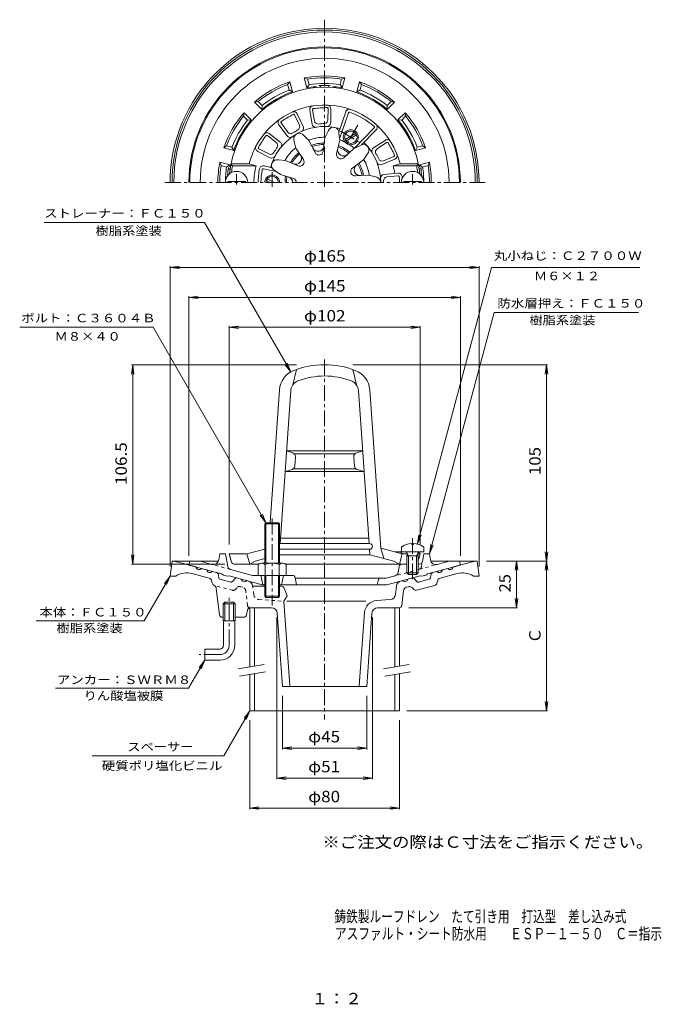
# Model space of a CAD drawing. Units: millimetres. Extents: x -194 to 149, y -265 to 261.
import ezdxf

# ---------------------------------------------------------------- set-up
doc = ezdxf.new("R2010")
doc.units = ezdxf.units.MM
doc.header["$LTSCALE"] = 2
doc.linetypes.add('JWW_CENTER1', pattern=[6.773333, 4.233333, -0.846667, 0.846667, -0.846667])
doc.linetypes.add('JWW_DASHED1', pattern=[1.693333, 0.846667, -0.846667])
for name, color, linetype in [('F-4ﾚｲﾔ', 7, 'Continuous'), ('F-5ﾚｲﾔ', 7, 'Continuous'), ('その他', 7, 'Continuous'), ('仕上', 7, 'Continuous'), ('寸法', 7, 'Continuous'), ('建具', 7, 'Continuous'), ('躯体', 7, 'Continuous'), ('通り芯', 7, 'Continuous')]:
    doc.layers.add(name, color=color, linetype=linetype)
doc.styles.add('ＭＳ ゴシック', font='txt', dxfattribs={"height": 1})

msp = doc.modelspace()

# ---------------------------------------------------------------- linework, layer by layer
at = {"layer": 'その他', "color": 7, "linetype": 'Continuous', "lineweight": 9}
for p, q in [((-113.31, 128.48), (-108.35, 129.13)), ((-113.31, -31.38), (-113.31, 129.08)), ((-113.31, 128.48), (51.69, 128.48)), ((-113.31, 128.48), (-108.35, 127.83)), ((51.69, 128.48), (46.73, 129.13)), ((51.69, 128.48), (46.73, 127.83)), ((51.69, -31.38), (51.69, 129.08)), ((-103.31, 112.48), (-98.35, 113.13)), ((-103.31, -25.52), (-103.31, 113.08)), ((-103.31, 112.48), (41.69, 112.48)), ((-103.31, 112.48), (-98.35, 111.83)), ((41.69, 112.48), (36.73, 113.13)), ((41.69, 112.48), (36.73, 111.83)), ((41.69, -25.52), (41.69, 113.08)), ((-81.81, 96.48), (-76.85, 97.13)), ((-81.81, -19.52), (-81.81, 97.08)), ((-81.81, 96.48), (20.19, 96.48)), ((-81.81, 96.48), (-76.85, 95.83)), ((20.19, 96.48), (15.23, 97.13)), ((20.19, 96.48), (15.23, 95.83)), ((20.19, -19.52), (20.19, 97.08)), ((-133.31, 76.48), (-133.96, 71.52)), ((-45.81, 76.48), (-133.91, 76.48)), ((-133.31, -30.02), (-133.31, 76.48)), ((-133.31, 76.48), (-132.66, 71.52)), ((-15.81, 76.48), (88.29, 76.48)), ((87.69, 76.48), (87.04, 71.52)), ((87.69, -28.38), (87.69, 76.48)), ((87.69, 76.48), (88.34, 71.52)), ((-133.31, -30.02), (-133.96, -25.06)), ((-133.31, -30.02), (-132.66, -25.06)), ((87.69, -28.38), (87.04, -23.42)), ((87.69, -28.38), (88.34, -23.42)), ((-84.17, -30.02), (-133.91, -30.02)), ((55.69, -28.38), (88.29, -28.38)), ((71.69, -28.38), (71.04, -33.33)), ((71.69, -53.38), (71.69, -28.38)), ((71.69, -28.38), (72.34, -33.33)), ((87.69, -28.38), (87.04, -33.33)), ((87.69, -108.38), (87.69, -28.38)), ((87.69, -28.38), (88.34, -33.33)), ((71.69, -53.38), (71.04, -48.42)), ((71.69, -53.38), (72.34, -48.42)), ((14.19, -53.38), (72.29, -53.38)), ((-56.31, -58.38), (-56.31, -144.98)), ((-5.31, -58.38), (-5.31, -144.98)), ((-53.31, -100.38), (-53.31, -128.98)), ((-8.31, -100.38), (-8.31, -128.98)), ((87.69, -108.38), (87.04, -103.42)), ((87.69, -108.38), (88.34, -103.42)), ((88.29, -108.38), (13.19, -108.38)), ((-70.81, -113.38), (-70.81, -160.98)), ((9.19, -113.38), (9.19, -160.98)), ((-53.31, -128.38), (-48.35, -127.72)), ((-53.31, -128.38), (-8.31, -128.38)), ((-53.31, -128.38), (-48.35, -129.03)), ((-8.31, -128.38), (-13.27, -127.72)), ((-8.31, -128.38), (-13.27, -129.03)), ((-56.31, -144.38), (-51.35, -143.72)), ((-56.31, -144.38), (-5.31, -144.38)), ((-56.31, -144.38), (-51.35, -145.03)), ((-5.31, -144.38), (-10.27, -143.72)), ((-5.31, -144.38), (-10.27, -145.03)), ((-70.81, -160.38), (-65.85, -159.72)), ((-70.81, -160.38), (9.19, -160.38)), ((-70.81, -160.38), (-65.85, -161.03)), ((9.19, -160.38), (4.23, -159.72)), ((9.19, -160.38), (4.23, -161.03))]:
    msp.add_line(p, q, dxfattribs=at)
at = {"layer": '仕上', "color": 6, "linetype": 'Continuous', "lineweight": 9}
for p, q in [((-42.25, 203.79), (-45.49, 210.53)), ((-37.51, 205.11), (-38.71, 212.38)), ((-36.26, 206.78), (-37.24, 212.69)), ((-29.04, 207.31), (-28.94, 213.3)), ((-27.57, 205.73), (-27.44, 213.21)), ((-23.2, 200.82), (-19.55, 211.54)), ((-22.84, 197.21), (-18.11, 211.12)), ((-50.49, 200.82), (-54.02, 205.67)), ((-44.27, 204.54), (-46.87, 209.94)), ((-54.49, 195.46), (-60.42, 200.03)), ((-50.85, 198.77), (-55.19, 204.73)), ((-30.64, 197.78), (-28.81, 201.71)), ((-22.76, 196.39), (-23.13, 200.14)), ((-14.9, 192.22), (-4.32, 203.06)), ((-11.05, 194.02), (-3.25, 202.01)), ((-56.64, 195.22), (-61.39, 198.89)), ((-46.11, 192.28), (-47.23, 196.47)), ((-39.18, 196.28), (-41.87, 198.91)), ((-39.18, 196.28), (-35.9, 189.8)), ((-30.64, 197.78), (-31.51, 190.57)), ((-22.76, 196.39), (-24.41, 189.32)), ((-4.73, 192.39), (1.46, 196.38)), ((-2.71, 191.91), (2.33, 195.16)), ((-59.93, 187.12), (-66.49, 190.5)), ((-60.53, 189.11), (-65.86, 191.86)), ((-46.11, 192.28), (-42.14, 186.2)), ((-15.25, 192.06), (-20.55, 187.09)), ((-15.25, 192.06), (-11.32, 193.89)), ((-51.68, 185.64), (-55.43, 185.92)), ((-51.68, 185.64), (-45, 182.78)), ((-10.11, 185.93), (-15.92, 181.58)), ((-10.11, 185.93), (-7.99, 189.04)), ((-0.21, 183.51), (6.7, 186.37)), ((0.65, 185.49), (6.19, 187.78)), ((-80.82, 183.78), (-79.99, 182.78)), ((-71.09, 183.78), (-80.82, 183.78)), ((-67.44, 182.78), (-79.99, 182.78)), ((-71.09, 183.78), (-67.44, 182.78)), ((-56.61, 179.65), (-63.47, 181.22)), ((-58.88, 181.71), (-63.14, 182.68)), ((-54.42, 178.12), (-57.97, 180.61)), ((9.47, 183.78), (5.82, 182.78)), ((5.82, 182.78), (18.37, 182.78)), ((9.47, 183.78), (19.2, 183.78)), ((19.2, 183.78), (18.37, 182.78)), ((-73.06, 174.38), (-82.56, 174.38)), ((-82.56, 174.38), (-82.56, 173.78)), ((-73.06, 174.38), (-73.06, 173.78)), ((-54.42, 178.12), (-47.47, 176.01)), ((-7.15, 177.78), (-14.4, 177.39)), ((-7.15, 177.78), (-2.96, 176.66)), ((0.92, 178.17), (8.26, 178.83)), ((2.49, 176.8), (8.46, 177.35)), ((11.44, 174.38), (11.44, 173.78)), ((11.44, 174.38), (20.94, 174.38)), ((20.94, 174.38), (20.94, 173.78)), ((-45.81, 73.96), (-47.81, 65.74)), ((-15.81, 73.96), (-13.81, 65.74)), ((-59.86, -7.88), (-54.9, 63.08)), ((-54.63, -19.07), (-48.92, 62.66)), ((-6.99, -19.07), (-12.71, 62.66)), ((-0.81, -21.44), (-6.72, 63.08)), ((-47.8, 29.39), (-51.19, 30.43)), ((-51.17, 30.43), (-10.45, 30.43)), ((-47.01, 28.93), (-14.61, 28.93)), ((-46.74, 22.32), (-46.39, 27.34)), ((-14.88, 22.32), (-15.23, 27.34)), ((-13.82, 29.39), (-10.43, 30.43)), ((-48.17, 20.54), (-51.96, 19.43)), ((-51.94, 19.43), (-9.68, 19.43)), ((-47.45, 20.93), (-14.17, 20.93)), ((-13.45, 20.54), (-9.66, 19.43)), ((-54.81, -19.07), (-6.78, -19.07)), ((-54.34, -16.07), (-7.28, -16.07)), ((10.19, -20.92), (10.19, -23.52)), ((15.71, -18.93), (15.71, -19.55)), ((16.67, -19.55), (15.71, -19.55)), ((16.67, -18.93), (16.67, -19.55)), ((22.19, -20.92), (22.19, -23.52)), ((-81.81, -24.52), (-72.31, -24.52)), ((-80.61, -28.92), (-81.81, -24.52)), ((-72.31, -24.52), (-62.81, -21.98)), ((-70.81, -30.02), (-72.31, -24.52)), ((-54.84, -22.07), (-6.78, -22.07)), ((-54.81, -25.07), (-6.57, -25.07)), ((-6.57, -25.07), (-6.78, -22.07)), ((6.19, -28.37), (-6.57, -25.07)), ((10.69, -24.52), (-0.81, -21.44)), ((0.77, -26.97), (-0.81, -21.44)), ((22.19, -23.52), (6.96, -23.52)), ((10.69, -24.52), (9.19, -30.02)), ((10.69, -24.52), (9.69, -23.52)), ((13.5, -24.52), (10.69, -24.52)), ((14.06, -25.52), (13.01, -23.65)), ((13.19, -25.52), (13.63, -24.76)), ((13.19, -25.52), (19.19, -25.52)), ((13.19, -25.52), (13.19, -34.65)), ((14.06, -25.52), (14.06, -35.52)), ((18.32, -25.52), (19.37, -23.65)), ((18.32, -25.52), (18.32, -35.52)), ((19.19, -25.52), (18.75, -24.76)), ((20.19, -24.52), (18.88, -24.52)), ((20.19, -24.52), (19.19, -23.52)), ((19.19, -28.19), (20.19, -24.52)), ((19.19, -25.52), (19.19, -34.65)), ((-79.17, -30.02), (-66.03, -30.02)), ((-70.81, -30.02), (-67.81, -28.37)), ((-67.81, -28.37), (-62.81, -27.08)), ((-51.59, -30.02), (-30.81, -30.02)), ((13.19, -30.02), (-30.81, -30.02)), ((9.19, -30.02), (6.19, -28.37)), ((14.06, -35.52), (13.19, -34.65)), ((13.19, -34.65), (19.19, -34.65)), ((14.06, -35.52), (18.32, -35.52)), ((18.32, -35.52), (19.19, -34.65))]:
    msp.add_line(p, q, dxfattribs=at)
at = {"layer": '仕上', "color": 6, "linetype": 'JWW_CENTER1', "lineweight": 9}
for p, q in [((-77.81, 178.39), (-77.81, 172.76)), ((16.19, 178.39), (16.19, 172.76)), ((16.19, -16.13), (16.19, -38.8))]:
    msp.add_line(p, q, dxfattribs=at)
at = {"layer": '仕上', "color": 6, "linetype": 'Continuous', "lineweight": 9}
for centre, radius, start, end in [((-30.81, 173.78), 51, 5.2354, 174.7646), ((-30.81, 173.78), 41.5, 13.9435, 151.9961), ((-47.3, 209.68), 2, 25.2424, 114.6744), ((-36.76, 212.83), 2, 98.7792, 193.0201), ((-36.76, 212.83), 0.5, 98.6628, 196.6664), ((-30.81, 173.78), 40, 93.3394, 98.6627), ((-29.61, 173.87), 40, 89.7395, 95.0628), ((-29.43, 213.37), 0.5, 351.7367, 89.7403), ((-29.44, 213.26), 2, 358.5758, 88.0077), ((-17.62, 211.02), 2, 70.6126, 164.8535), ((-17.62, 211.02), 0.5, 70.4962, 168.4998), ((-30.81, 173.78), 40, 48.5831, 70.4959), ((-53.65, 206.01), 2, 125.4459, 219.6868), ((-53.65, 206.01), 0.5, 125.3295, 223.3331), ((-30.81, 173.78), 40, 120.0061, 125.3294), ((-29.78, 174.4), 40, 116.4062, 121.7294), ((-47.35, 209.78), 0.5, 18.4034, 116.407), ((-34.29, 207.1), 2, 189.3823, 275.9594), ((-30.81, 173.78), 31.5, 93.1069, 95.9595), ((-29.61, 173.87), 31.5, 92.4427, 95.2953), ((-31.04, 207.34), 2, 272.4425, 359.0196), ((-29.57, 205.76), 2, 267.7698, 359.02), ((-61.66, 198.46), 2, 51.9091, 141.3411), ((-30.81, 173.78), 30, 74.0811, 137.7767), ((-48.87, 202), 2, 216.049, 302.6261), ((-30.81, 173.78), 31.5, 119.7736, 122.6261), ((-44.31, 197.17), 3, 35.5606, 193.4612), ((-29.78, 174.4), 31.5, 119.1094, 121.962), ((-46.08, 203.67), 2, 299.1092, 25.6863), ((-44.05, 202.92), 2, 294.4365, 25.6866), ((-35.53, 205.43), 2, 189.3823, 278.4868), ((-26.12, 200.37), 3, 355.5606, 153.4612), ((-4.68, 203.41), 0.5, 315.6809, 48.5833), ((-4.68, 203.41), 2, 315.6809, 48.5833), ((-30.81, 173.78), 40, 146.6728, 151.9961), ((-30.16, 174.8), 40, 143.0728, 148.3961), ((-61.74, 198.53), 0.5, 45.0701, 143.0736), ((-57.86, 193.64), 2, 325.7758, 52.353), ((-55.72, 193.88), 2, 321.1032, 52.3533), ((-49.24, 199.95), 2, 216.049, 305.1535), ((-30.81, 173.78), 24.24, 89.5941, 110.4061), ((-30.81, 173.78), 21.15, 90.4665, 109.5336), ((-30.81, 173.78), 24.24, 49.5937, 70.4058), ((-30.81, 173.78), 30, 0, 45.6808), ((2.65, 194.77), 2, 32.2163, 126.4572), ((2.65, 194.77), 0.5, 32.0999, 130.1035), ((-30.81, 173.78), 40, 26.7766, 32.0998), ((-30.81, 173.78), 41.5, 151.9961, 166.0565), ((-65.68, 192.33), 2, 152.1126, 246.3535), ((-65.69, 192.33), 0.5, 151.9962, 249.9998), ((-59.61, 190.89), 2, 242.7156, 329.2928), ((-30.81, 173.78), 30, 137.7767, 157.4449), ((-30.81, 173.78), 31.5, 146.4402, 149.2928), ((-30.16, 174.8), 31.5, 145.7761, 148.6287), ((-30.81, 173.78), 24.24, 129.5942, 150.406), ((-30.81, 173.78), 21.15, 130.4667, 149.5335), ((-30.81, 173.78), 20.38, 90.7444, 109.2557), ((-34.31, 193.63), 3.15, 206.8477, 353.1525), ((-33.82, 190.85), 2.33, 206.8477, 353.1524), ((-20.74, 191.23), 3.15, 166.8472, 313.1524), ((-30.81, 173.78), 20.38, 50.7441, 69.2554), ((-30.81, 173.78), 21.15, 50.4661, 69.5333), ((-10.13, 191.14), 3, 315.5606, 113.4612), ((-3.65, 190.71), 2, 122.8194, 211.9239), ((-1.62, 190.23), 2, 122.8194, 209.3965), ((-30.25, 172.72), 40, 23.1766, 28.4999), ((-59.02, 188.9), 2, 242.7156, 331.8202), ((-30.81, 173.78), 30, 157.4449, 164.233), ((-56.18, 183.02), 3, 75.5606, 233.4612), ((-30.81, 173.78), 20.38, 130.7446, 149.2556), ((-46.24, 186.73), 3.15, 246.8477, 33.1525), ((-44.09, 184.92), 2.33, 246.8477, 33.1524), ((-22.15, 188.79), 2.33, 166.8505, 313.1524), ((-30.81, 173.78), 21.15, 10.466, 29.533), ((-30.81, 173.78), 24.24, 9.5935, 30.4055), ((-30.81, 173.78), 31.5, 26.544, 29.3966), ((-0.98, 185.36), 2, 201.2069, 292.4571), ((-30.25, 172.72), 31.5, 25.8799, 28.7324), ((-0.11, 187.34), 2, 205.8796, 292.4567), ((6.06, 188.26), 0.5, 285.1738, 23.1774), ((5.95, 188.23), 2, 292.0129, 21.4448), ((-77.81, 173.78), 6, 0, 180), ((-30.81, 173.78), 50, 169.6302, 173.8557), ((-32.31, 173.78), 36.27, 165.6326, 180), ((-30.81, 173.78), 35.5, 168.0359, 180), ((-63.58, 180.73), 2, 77.1806, 168.0361), ((-30.81, 173.78), 34, 168.0359, 180), ((-63.58, 180.73), 0.5, 77.1806, 168.0361), ((-14.53, 179.71), 2.33, 121.9643, 278.0343), ((-11.88, 180.68), 3.15, 126.8475, 273.1525), ((-30.81, 173.78), 20.38, 10.7439, 29.2551), ((-29.31, 173.78), 36.27, 7.7647, 14.3674), ((8.57, 176.85), 2, 4.5781, 98.819), ((16.19, 173.78), 6, 0, 180), ((-30.81, 173.78), 50, 6.1443, 10.3698), ((-30.81, 173.78), 21.15, 170.4666, 180), ((-30.81, 173.78), 20.38, 170.7445, 180), ((-50.96, 173.78), 3.15, 0, 73.1525), ((-48.14, 173.78), 2.33, 0, 73.1524), ((-3.81, 173.78), 3, 0.0038, 73.4612), ((1.1, 176.18), 2, 95.1812, 184.2857), ((2.67, 174.81), 2, 95.1812, 181.7583), ((-30.81, 173.78), 31.5, 0.0002, 1.7584), ((8.57, 176.86), 0.5, 4.4617, 102.4653), ((-30.81, 173.78), 40, 0.0001, 4.4616), ((-30.81, 173.78), 41.5, 3.1113, 4.4615), ((-30.81, 30.48), 46, 90, 110.8828), ((-30.81, 30.48), 46, 69.1172, 90), ((-42.93, 62.25), 12, 110.8828, 175.9999), ((-30.81, 30.48), 40, 90, 110.8828), ((-30.81, 30.48), 40, 69.1172, 90), ((-18.69, 62.25), 12, 4.0001, 69.1172), ((-42.93, 62.25), 6, 110.8828, 175.9999), ((-18.69, 62.25), 6, 4.0001, 69.1172), ((-48.39, 27.48), 2, 356.0009, 73.004), ((-13.23, 27.48), 2, 106.996, 183.9991), ((-48.74, 22.46), 2, 286.337, 355.9998), ((-12.88, 22.46), 2, 184.0002, 253.663), ((-6.78, -20.57), 1.5, 270, 90), ((16.19, -28.92), 10, 92.7454, 126.8699), ((16.19, -28.92), 10, 53.1301, 87.2541), ((12.79, -23.77), 0.25, 29.3292, 90), ((19.59, -23.77), 0.25, 90, 150.6708), ((-79.17, -28.52), 1.5, 195.2552, 270)]:
    msp.add_arc(centre, radius, start, end, dxfattribs=at)
at = {"layer": '寸法', "color": 7, "linetype": 'Continuous', "lineweight": 9}
for p, q in [((-180.61, 152.48), (-95.03, 152.48)), ((-48.93, 72.64), (-95.03, 152.48)), ((18.78, -19.26), (58.36, 128.48)), ((58.36, 128.48), (137.57, 128.48)), ((25.19, -24.52), (59.75, 104.48)), ((59.75, 104.48), (136.9, 104.48)), ((-122.38, 96.48), (-193.65, 96.48)), ((-62.13, -7.88), (-122.38, 96.48)), ((-48.93, 72.64), (-51.97, 76.6)), ((-48.93, 72.64), (-50.84, 77.26)), ((-62.13, -7.88), (-65.18, -3.91)), ((-62.13, -7.88), (-64.05, -3.26)), ((18.78, -19.26), (19.43, -14.3)), ((18.78, -19.26), (20.69, -14.64)), ((25.19, -24.52), (25.84, -19.56)), ((25.19, -24.52), (27.1, -19.9)), ((-113.31, -36.38), (-127.17, -60.38)), ((-113.31, -36.38), (-116.35, -40.34)), ((-113.31, -36.38), (-115.22, -41)), ((-184.9, -60.38), (-127.17, -60.38)), ((-94.81, -81.38), (-103.47, -96.38)), ((-94.81, -81.38), (-97.85, -85.34)), ((-94.81, -81.38), (-96.72, -86)), ((-174.62, -96.38), (-103.47, -96.38)), ((-70.81, -108.38), (-84.67, -132.38)), ((-70.81, -108.38), (-73.85, -112.34)), ((-70.81, -108.38), (-72.72, -113)), ((-84.67, -132.38), (-155.02, -132.38))]:
    msp.add_line(p, q, dxfattribs=at)
at = {"layer": '建具', "color": 4, "linetype": 'Continuous', "lineweight": 9}
for p, q in [((-70.81, -53.38), (-70.81, -84.95)), ((-68.31, -53.38), (-70.81, -53.38)), ((-68.31, -53.38), (-68.31, -84.51)), ((6.69, -53.38), (9.19, -53.38)), ((6.69, -53.38), (6.69, -84.95)), ((9.19, -53.38), (9.19, -84.51)), ((-70.81, -89.02), (-70.81, -108.38)), ((-68.31, -88.58), (-68.31, -108.38)), ((6.69, -89.02), (6.69, -108.38)), ((9.19, -88.58), (9.19, -108.38)), ((-70.81, -108.38), (9.19, -108.38))]:
    msp.add_line(p, q, dxfattribs=at)
at = {"layer": '建具', "color": 7, "linetype": 'Continuous', "lineweight": 9}
for p, q in [((-76.92, -86.03), (-63.14, -83.6)), ((0.58, -86.03), (14.36, -83.6)), ((-76.23, -89.97), (-62.44, -87.54)), ((1.27, -89.97), (15.06, -87.54))]:
    msp.add_line(p, q, dxfattribs=at)
at = {"layer": '躯体', "color": 2, "linetype": 'Continuous', "lineweight": 9}
for p, q in [((-50.55, 226.19), (-49.39, 227.67)), ((-47.96, 222.34), (-49.39, 227.67)), ((-40.24, 224.41), (-41.66, 229.74)), ((-39.92, 229.04), (-41.66, 229.74)), ((-39.14, 226.13), (-39.92, 229.04)), ((-22.48, 226.13), (-21.7, 229.04)), ((-21.7, 229.04), (-19.96, 229.74)), ((-21.39, 224.41), (-19.96, 229.74)), ((-13.66, 222.34), (-12.23, 227.67)), ((-11.07, 226.19), (-12.23, 227.67)), ((-49.77, 223.28), (-50.55, 226.19)), ((-47.96, 222.34), (-49.77, 223.28)), ((-39.14, 226.13), (-40.24, 224.41)), ((-21.39, 224.41), (-22.48, 226.13)), ((-11.85, 223.28), (-13.66, 222.34)), ((-11.85, 223.28), (-11.07, 226.19)), ((-66.33, 217.08), (-68.19, 216.82)), ((-64.29, 212.92), (-68.19, 216.82)), ((-64.2, 214.95), (-66.33, 217.08)), ((2.57, 214.95), (4.71, 217.08)), ((2.67, 212.92), (6.57, 216.82)), ((4.71, 217.08), (6.57, 216.82)), ((-74.11, 209.3), (-73.84, 211.16)), ((-69.95, 207.26), (-73.84, 211.16)), ((-64.2, 214.95), (-64.29, 212.92)), ((2.67, 212.92), (2.57, 214.95)), ((8.32, 207.26), (12.22, 211.16)), ((12.48, 209.3), (12.22, 211.16)), ((-71.97, 207.17), (-74.11, 209.3)), ((-69.95, 207.26), (-71.97, 207.17)), ((10.35, 207.17), (8.32, 207.26)), ((10.35, 207.17), (12.48, 209.3)), ((-83.22, 193.52), (-84.7, 192.36)), ((-79.37, 190.94), (-84.7, 192.36)), ((-80.3, 192.74), (-83.22, 193.52)), ((-80.3, 192.74), (-79.37, 190.94)), ((17.75, 190.94), (18.68, 192.74)), ((17.75, 190.94), (23.08, 192.36)), ((18.68, 192.74), (21.6, 193.52)), ((21.6, 193.52), (23.08, 192.36)), ((-81.44, 183.21), (-86.77, 184.64)), ((-86.06, 182.9), (-86.77, 184.64)), ((19.82, 183.21), (25.15, 184.64)), ((24.44, 182.9), (25.15, 184.64)), ((-83.15, 182.12), (-86.06, 182.9)), ((-83.15, 182.12), (-81.44, 183.21)), ((21.53, 182.12), (19.82, 183.21)), ((21.53, 182.12), (24.44, 182.9)), ((-87.3, -27.74), (-86.81, -24.52)), ((-83.81, -24.52), (-86.81, -24.52)), ((-82.54, -31.29), (-83.81, -24.52)), ((21.39, -28.8), (22.19, -24.52)), ((22.19, -24.52), (25.19, -24.52)), ((25.68, -27.74), (25.19, -24.52)), ((-103.31, -30.52), (-102.81, -28.52)), ((-85.81, -35.21), (-103.31, -30.52)), ((-97.25, -28.52), (-102.81, -28.52)), ((-91.05, -30.18), (-97.25, -28.52)), ((8.98, -31.27), (8.41, -34.61)), ((19.91, -30.02), (19.19, -30.02)), ((24.19, -35.21), (41.69, -30.52)), ((29.42, -30.18), (35.63, -28.52)), ((35.63, -28.52), (41.19, -28.52)), ((41.69, -30.52), (41.19, -28.52)), ((-84.81, -36), (-85.81, -35.21)), ((-82.81, -36.53), (-84.81, -36)), ((-82.81, -36.53), (-81.81, -36.28)), ((-64.12, -41.02), (-81.81, -36.28)), ((-81.09, -32.85), (-69.26, -36.02)), ((-48.04, -36.02), (-69.26, -36.02)), ((-64.81, -36.02), (-63.81, -41.02)), ((-52.81, -36.02), (-53.81, -41.02)), ((6.95, -36.21), (2.04, -37.52)), ((2.5, -41.02), (20.19, -36.28)), ((21.19, -36.53), (20.19, -36.28)), ((21.19, -36.53), (23.19, -36)), ((23.19, -36), (24.19, -35.21)), ((-62.81, -41.02), (-64.12, -41.02)), ((-30.81, -41.02), (-54.81, -41.02)), ((-46.57, -37.23), (-45.81, -41.02)), ((-30.81, -37.52), (-46.51, -37.52)), ((-30.81, -37.52), (2.04, -37.52)), ((-30.81, -41.02), (2.5, -41.02)), ((-2.02, -38.25), (-2.81, -41.02))]:
    msp.add_line(p, q, dxfattribs=at)
at = {"layer": '躯体', "color": 4, "linetype": 'JWW_CENTER1', "lineweight": 9}
for p, q in [((-22.32, 201.22), (-11.35, 194.88)), ((-13.04, 204.57), (-19.74, 192.96)), ((-58.81, 171.55), (-58.81, 179.46)), ((-58.81, -5.74), (-58.81, -52.1))]:
    msp.add_line(p, q, dxfattribs=at)
at = {"layer": '躯体', "color": 4, "linetype": 'Continuous', "lineweight": 9}
for p, q in [((-19.91, 196.82), (-14.22, 200.11)), ((-19.41, 195.96), (-13.72, 199.24)), ((-59.81, 173.78), (-61.91, 174.99)), ((-57.81, 173.78), (-61.41, 175.86)), ((-62.81, -8.55), (-62.13, -7.88)), ((-54.81, -8.55), (-62.81, -8.55)), ((-62.81, -29.52), (-62.81, -8.55)), ((-62.13, -7.88), (-55.49, -7.88)), ((-62.13, -29.52), (-62.13, -7.88)), ((-55.49, -7.88), (-54.81, -8.55)), ((-55.49, -29.52), (-55.49, -7.88)), ((-54.81, -29.52), (-54.81, -8.55)), ((-66.31, -30.24), (-66.31, -36.02)), ((-64.43, -29.52), (-53.19, -29.52)), ((-62.56, -30.24), (-62.56, -36.02)), ((-55.06, -30.24), (-55.06, -36.02)), ((-51.31, -30.24), (-51.31, -36.02)), ((-66.31, -36.02), (-51.31, -36.02)), ((-62.81, -36.02), (-62.81, -47.2)), ((-62.13, -36.02), (-62.13, -47.88)), ((-55.49, -36.02), (-55.49, -47.88)), ((-54.81, -36.02), (-54.81, -47.2)), ((-54.81, -47.2), (-62.81, -47.2)), ((-62.81, -47.2), (-62.13, -47.88)), ((-55.49, -47.88), (-54.81, -47.2)), ((-62.13, -47.88), (-55.49, -47.88))]:
    msp.add_line(p, q, dxfattribs=at)
at = {"layer": '躯体', "color": 2, "linetype": 'JWW_DASHED1', "lineweight": 9}
for p, q in [((-81.09, -32.85), (-91.05, -30.18)), ((19.78, -32.77), (29.42, -30.18)), ((20.86, -31.6), (21.39, -28.8)), ((19.78, -32.77), (6.95, -36.21))]:
    msp.add_line(p, q, dxfattribs=at)
at = {"layer": '躯体', "color": 4, "linetype": 'Continuous', "lineweight": 9}
for radius in [4, 3.32]:
    msp.add_circle((-16.81, 198.03), radius, dxfattribs=at)
at = {"layer": '躯体', "color": 2, "linetype": 'Continuous', "lineweight": 9}
for centre, radius, start, end in [((-30.81, 173.78), 72.5, 0, 180), ((-30.81, 173.78), 72, 0, 180), ((-30.81, 173.78), 66.44, 0, 180), ((-30.81, 173.78), 57, 109.0241, 130.9759), ((-30.81, 173.78), 57, 79.0241, 100.9759), ((-30.81, 173.78), 56, 80.6364, 99.3636), ((-30.81, 173.78), 53, 80.9565, 99.0435), ((-30.81, 173.78), 57, 49.0241, 70.9759), ((-30.81, 173.78), 56, 110.6364, 129.3636), ((-30.81, 173.78), 51.5, 109.4546, 130.5453), ((-30.81, 173.78), 53, 110.9565, 129.0435), ((-30.81, 173.78), 51.5, 95.6821, 100.5453), ((-35.81, 224.04), 1, 35.1896, 95.682), ((-30.81, 173.78), 51.97, 86.6257, 93.3743), ((-33.81, 224.67), 1, 0, 93.3747), ((-27.81, 224.67), 1, 86.6253, 175.423), ((-25.81, 224.04), 1, 84.318, 144.8104), ((-30.81, 173.78), 51.5, 79.4546, 84.3179), ((-30.81, 173.78), 51.5, 49.4546, 70.5453), ((-30.81, 173.78), 53, 50.9565, 69.0435), ((-30.81, 173.78), 56, 50.6364, 69.3636), ((-30.81, 173.78), 57, 139.0241, 160.9759), ((-30.81, 173.78), 57, 19.0241, 40.9759), ((-30.81, 173.78), 56, 140.6364, 159.3636), ((-30.81, 173.78), 53, 140.9565, 159.0435), ((-30.81, 173.78), 51.5, 139.4546, 160.5453), ((-30.81, 173.78), 51.5, 19.4546, 40.5453), ((-30.81, 173.78), 53, 20.9565, 39.0435), ((-30.81, 173.78), 56, 20.6364, 39.3636), ((-30.81, 173.78), 57, 169.024, 180), ((-30.81, 173.78), 57, 0, 10.9759), ((-30.81, 173.78), 56, 170.6363, 180), ((-30.81, 173.78), 53, 170.9565, 180), ((-30.81, 173.78), 51.97, 170.9697, 176.101), ((-81.15, 181.78), 1, 170.9712, 259.7699), ((-80.5, 182.78), 1, 169.7332, 230.2282), ((-30.81, 173.78), 51.5, 169.4547, 169.7341), ((18.88, 182.78), 1, 309.7718, 10.2668), ((19.53, 181.78), 1, 280.2322, 9.0288), ((-30.81, 173.78), 51.5, 10.2659, 10.5453), ((-30.81, 173.78), 51.97, 3.8989, 9.0303), ((-30.81, 173.78), 53, 0, 9.0435), ((-30.81, 173.78), 56, 0, 9.3636), ((-90.27, -27.29), 3, 254.9997, 351.2929), ((-80.58, -30.92), 2, 190.6149, 255), ((10.45, -31.52), 1.5, 90, 170.3033), ((19.91, -28.52), 1.5, 270, 349.3844), ((28.65, -27.29), 3, 188.7071, 285.0003), ((-48.04, -37.52), 1.5, 11.3102, 90), ((6.43, -34.27), 2, 285, 350.3044), ((-1.06, -38.52), 1, 90, 164.054)]:
    msp.add_arc(centre, radius, start, end, dxfattribs=at)
at = {"layer": '躯体', "color": 4, "linetype": 'Continuous', "lineweight": 9}
for centre, radius, start, end in [((-58.81, 173.78), 4, 0, 180), ((-58.81, 173.78), 3.32, 0, 180), ((-64.43, -32.32), 2.8, 47.9256, 132.0746), ((-58.81, -39.61), 10.09, 68.1979, 111.8021), ((-53.19, -32.32), 2.8, 47.9257, 132.0743)]:
    msp.add_arc(centre, radius, start, end, dxfattribs=at)
at = {"layer": '躯体', "color": 2, "linetype": 'JWW_DASHED1', "lineweight": 9}
msp.add_arc((19.39, -31.32), 1.5, 285.0001, 349.3846, dxfattribs=at)
at = {"layer": '通り芯', "color": 3, "linetype": 'JWW_CENTER1', "lineweight": 9}
for p, q in [((-30.81, 260.84), (-30.81, 171.48)), ((-116.06, 173.78), (55.38, 173.78)), ((-30.81, 79.21), (-30.81, -113.11)), ((-81.81, -73.38), (-81.81, -47.38)), ((-86.81, -78.38), (-97.81, -78.38))]:
    msp.add_line(p, q, dxfattribs=at)
at = {"layer": '通り芯', "color": 3, "linetype": 'Continuous', "lineweight": 9}
for p, q in [((-113.31, -36.38), (-112.31, -28.38)), ((-112.31, -28.38), (-87.47, -28.38)), ((-111.31, -28.38), (-99.46, -31.55)), ((25.85, -28.38), (50.69, -28.38)), ((49.69, -28.38), (37.83, -31.55)), ((51.69, -36.38), (50.69, -28.38)), ((-113.31, -36.38), (-110.31, -36.38)), ((-92.48, -37.56), (-101.67, -35.1)), ((-96.56, -32.33), (-93.66, -33.11)), ((-88.46, -34.5), (-90.76, -33.88)), ((-87.32, -37.34), (-87.74, -35.27)), ((25.69, -37.34), (26.12, -35.27)), ((26.84, -34.5), (29.14, -33.88)), ((30.86, -37.56), (40.05, -35.1)), ((34.94, -32.33), (32.04, -33.11)), ((51.69, -36.38), (48.69, -36.38)), ((-91.04, -39.09), (-90.8, -40.26)), ((-81.03, -39.6), (-86.59, -38.11)), ((-78.61, -37.71), (-80.02, -39.3)), ((-77.61, -37.41), (-75.31, -38.02)), ((-71.43, -39.06), (-72.41, -38.8)), ((-69.19, -41.88), (-69.23, -41.6)), ((-62.81, -41.88), (-69.19, -41.88)), ((-53.83, -41.88), (-54.81, -41.88)), ((7.03, -46.32), (7.61, -41.6)), ((7.57, -41.88), (7.61, -41.6)), ((9.81, -39.06), (10.79, -38.8)), ((14.04, -42.07), (12.8, -42.4)), ((15.99, -37.41), (13.69, -38.02)), ((16.99, -37.71), (18.4, -39.3)), ((18.35, -44.02), (28.1, -41.41)), ((19.41, -39.6), (24.97, -38.11)), ((29.42, -39.09), (29.18, -40.26)), ((-86.97, -57.06), (-88.65, -42.97)), ((-50.81, -46.88), (-52.55, -49.88)), ((-52.43, -42.82), (-50.81, -46.88)), ((10.35, -52.06), (11.33, -44.09)), ((16.05, -42.68), (16.84, -43.57)), ((-84.17, -50.38), (-84.99, -51.18)), ((-78.64, -51.18), (-84.99, -51.18)), ((-84.99, -60.38), (-84.99, -51.18)), ((-79.45, -50.38), (-84.17, -50.38)), ((-84.17, -60.38), (-84.17, -50.38)), ((-78.64, -51.18), (-79.45, -50.38)), ((-79.45, -60.38), (-79.45, -50.38)), ((-78.64, -60.38), (-78.64, -51.18)), ((-52.55, -49.88), (-49.32, -95.09)), ((-51.02, -49.88), (-8.76, -49.88)), ((-3.01, -49.45), (4.26, -48.95)), ((-72.05, -54.58), (-72.57, -57.17)), ((-59.1, -53.38), (-70.58, -53.38)), ((-56.11, -56.16), (-53.31, -95.38)), ((-9.5, -55.94), (-12.3, -95.09)), ((-5.51, -56.16), (-8.31, -95.38)), ((-2.52, -53.38), (8.86, -53.38)), ((-85.48, -58.38), (-84.99, -58.38)), ((-78.64, -60.38), (-84.99, -60.38)), ((-84.81, -73.38), (-84.81, -60.38)), ((-78.81, -73.38), (-78.81, -60.38)), ((-78.64, -58.38), (-74.04, -58.38)), ((-94.81, -75.38), (-94.81, -81.38)), ((-86.81, -75.38), (-94.81, -75.38)), ((-86.81, -81.38), (-94.81, -81.38)), ((-8.31, -95.38), (-53.31, -95.38))]:
    msp.add_line(p, q, dxfattribs=at)
at = {"layer": '通り芯', "color": 3, "linetype": 'JWW_DASHED1', "lineweight": 9}
for p, q in [((-79.97, -44.02), (-89.72, -41.41)), ((-75.66, -42.07), (-74.42, -42.4)), ((-68.65, -46.32), (-69.19, -41.88)), ((-77.67, -42.68), (-78.46, -43.57)), ((-71.97, -52.06), (-72.95, -44.09)), ((-65.88, -48.95), (-52.55, -49.88))]:
    msp.add_line(p, q, dxfattribs=at)
at = {"layer": '通り芯', "color": 3, "linetype": 'Continuous', "lineweight": 9}
for centre, radius, start, end in [((-30.81, 173.78), 82.5, 0, 180), ((-30.81, 173.78), 81.5, 0, 180), ((-30.81, 173.78), 80.5, 0, 180), ((-97.84, -31.34), 1.63, 187.6206, 322.3797), ((36.22, -31.34), 1.63, 217.6203, 352.3794), ((-104.52, -45.73), 11, 75, 121.7901), ((-92.05, -32.89), 1.63, 187.6206, 322.3797), ((-88.72, -35.47), 1, 11.5654, 75.0005), ((27.1, -35.47), 1, 104.9995, 168.4346), ((30.43, -32.89), 1.63, 217.6203, 352.3794), ((42.89, -45.73), 11, 58.2099, 105), ((-93, -39.5), 2, 11.5652, 75.0005), ((-89.33, -39.96), 1.5, 191.566, 248.0509), ((-90.64, -43.21), 2, 6.8196, 68.0513), ((-86.34, -37.14), 1, 191.5664, 255.0005), ((-80.77, -38.63), 1, 255.0005, 318.4358), ((-77.87, -38.37), 1, 75.0008, 138.435), ((-73.7, -37.81), 1.63, 187.6191, 322.3802), ((-72.21, -41.96), 3, 6.9997, 74.9998), ((-53.83, -43.38), 1.5, 21.8013, 90), ((10.58, -41.96), 3, 105.0002, 173.0003), ((12.07, -37.81), 1.63, 217.6198, 352.3809), ((14.55, -44), 2, 41.5649, 104.9995), ((16.24, -38.37), 1, 41.565, 104.9992), ((19.15, -38.63), 1, 221.5642, 284.9995), ((24.71, -37.14), 1, 284.9995, 348.4336), ((27.71, -39.96), 1.5, 285.0001, 348.434), ((31.38, -39.5), 2, 104.9995, 168.4348), ((4.05, -45.95), 3, 273.9998, 352.9999), ((13.31, -44.34), 2, 104.9996, 172.9999), ((17.96, -42.57), 1.5, 221.565, 285.0001), ((-2.52, -56.44), 7, 93.9999, 175.9143), ((8.86, -51.88), 1.5, 270, 352.9995), ((-85.48, -56.88), 1.5, 186.8197, 270), ((-74.04, -56.88), 1.5, 270, 348.6898), ((-70.58, -54.88), 1.5, 90, 168.6898), ((-59.1, -56.38), 3, 4.0855, 90), ((-2.52, -56.38), 3, 90, 175.9145), ((-86.81, -73.38), 2, 270, 0), ((-86.81, -73.38), 8, 270, 0)]:
    msp.add_arc(centre, radius, start, end, dxfattribs=at)
at = {"layer": '通り芯', "color": 3, "linetype": 'JWW_DASHED1', "lineweight": 9}
for centre, radius, start, end in [((-89.33, -39.96), 1.5, 248.0509, 254.9999), ((-76.18, -44), 2, 75.0005, 138.4351), ((-79.58, -42.57), 1.5, 254.9999, 318.435), ((-74.94, -44.34), 2, 7.0001, 75.0004), ((-65.67, -45.95), 3, 187.0001, 266.0002), ((-70.48, -51.88), 1.5, 187.0005, 270)]:
    msp.add_arc(centre, radius, start, end, dxfattribs=at)
at = {"layer": '通り芯', "color": 3, "linetype": 'JWW_CENTER1', "lineweight": 9}
msp.add_arc((-86.81, -73.38), 5, 270, 0, dxfattribs=at)

# ---------------------------------------------------------------- texts
at = {"layer": 'F-4ﾚｲﾔ', "color": 2, "linetype": 'Continuous', "lineweight": 9, "style": 'ＭＳ ゴシック'}
for s, width, p in [('鋳鉄製ルーフドレン\u3000たて引き用\u3000打込型\u3000差し込み式', 0.75, (-25.53, -221.31)), ('アスファルト・シート防水用\u3000\u3000ＥＳＰ－１－５０\u3000Ｃ＝指示', 0.75, (-25.26, -230.49)), ('１：２', 1.083333, (-37.88, -265.2))]:
    msp.add_text(s, height=6.096, dxfattribs=dict(at, width=width)).set_placement(p)
at = {"layer": 'F-5ﾚｲﾔ', "color": 2, "linetype": 'Continuous', "lineweight": 9, "style": 'ＭＳ ゴシック', "width": 1.118421}
msp.add_text('※ご注文の際はＣ寸法をご指示ください。', height=6.096, dxfattribs=at).set_placement((-32, -181.58))
at = {"layer": 'その他', "color": 2, "linetype": 'Continuous', "lineweight": 9, "style": 'ＭＳ ゴシック'}
for s, width, p in [('φ165', 1.1, (-41.81, 131.61)), ('φ145', 1.1, (-41.81, 115.61)), ('φ102', 1.1, (-41.81, 99.61)), ('φ45', 1.09375, (-39.56, -125.25)), ('φ51', 1.09375, (-39.56, -141.25)), ('φ80', 1.09375, (-39.56, -157.25))]:
    msp.add_text(s, height=6.096, dxfattribs=dict(at, width=width)).set_placement(p)
for s, width, p in [('106.5', 1.1, (-136.44, 12.23)), ('105', 1.083333, (84.56, 17.55)), ('25', 1.0625, (68.56, -45.13))]:
    msp.add_text(s, height=6.096, rotation=90, dxfattribs=dict(at, width=width)).set_placement(p)
at = {"layer": 'その他', "color": 2, "linetype": 'Continuous', "lineweight": 211, "style": 'ＭＳ ゴシック'}
msp.add_text('Ｃ', height=6.1, rotation=90, dxfattribs=at).set_placement((84.56, -72.38))
at = {"layer": '寸法', "color": 7, "linetype": 'Continuous', "lineweight": 9, "style": 'ＭＳ ゴシック'}
for s, width, p in [('ストレーナー：ＦＣ１５０', 1.152778, (-180.61, 155.12)), ('樹脂系塗装', 1.133333, (-153.12, 145.81)), ('丸小ねじ：Ｃ２７００Ｗ', 1.151515, (59.52, 132.48)), ('Ｍ６×１２', 1.133333, (80.97, 121.66)), ('防水層押え：ＦＣ１５０', 1.151515, (61.48, 107.01)), ('ボルト：Ｃ３６０４Ｂ', 1.15, (-192.83, 99.14)), ('樹脂系塗装', 1.133333, (78.54, 97.98)), ('Ｍ８×４０', 1.133333, (-175.02, 89.36)), ('本体：ＦＣ１５０', 1.145833, (-183.08, -57.98)), ('樹脂系塗装', 1.133333, (-173.97, -66.48)), ('アンカー：ＳＷＲＭ８', 1.15, (-173.78, -94.1)), ('りん酸塩被膜', 1.138889, (-159.54, -102.6)), ('スペーサー', 1.133333, (-136.17, -129.92)), ('硬質ポリ塩化ビニル', 1.148148, (-149.84, -140.01))]:
    msp.add_text(s, height=4.572, dxfattribs=dict(at, width=width)).set_placement(p)

doc.saveas('drawing.dxf')
